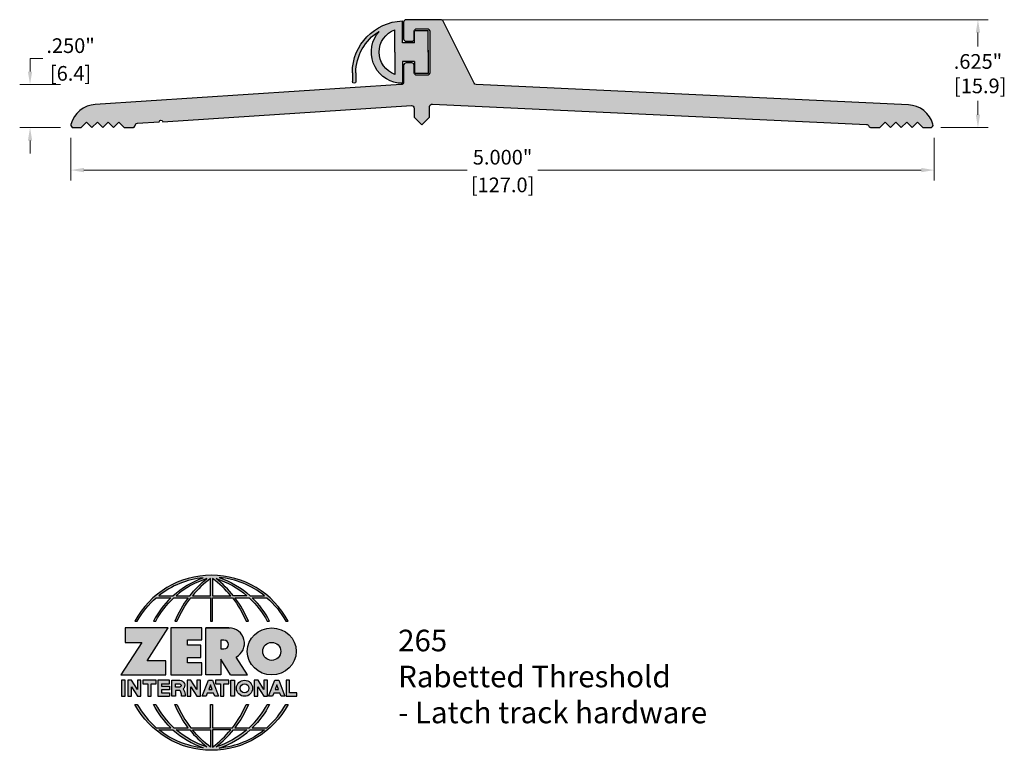
# Model space of a CAD drawing. Units: inches. Extents: x 0.97 to 6.68, y 2.22 to 6.45.
import ezdxf

# ---------------------------------------------------------------- set-up
doc = ezdxf.new("R2010")
doc.units = ezdxf.units.IN
doc.header["$MEASUREMENT"] = 0
doc.layers.get('Defpoints').update_dxf_attribs({"color": 2})
for name, color, linetype in [('A-ANNO-DIMS', 5, 'Continuous'), ('A-ANNO-LOGO', 8, 'Continuous'), ('A-DETL-PAT1', 254, 'Continuous'), ('A-DETL-PAT2', 75, 'Continuous'), ('A-DETL-RUBR', 75, 'Continuous'), ('A-DETL-SADL', 1, 'Continuous')]:
    doc.layers.add(name, color=color, linetype=linetype)
doc.layers.add('A-ANNO-TEXT', color=6, linetype='Continuous', lineweight=5)
doc.styles.add('ZERO', font='arial.ttf')
doc.dimstyles.new('dim24', dxfattribs={"dimtxt": 0.085, "dimasz": 0.075, "dimexe": 0.06, "dimexo": 0.06, "dimgap": 0.03125, "dimtad": 0, "dimtih": 1, "dimtoh": 1, "dimdec": 3, "dimzin": 4, "dimdsep": 46, "dimlunit": 3, "dimtxsty": 'ZERO', "dimcen": 0.025, "dimclrd": 5, "dimclre": 5, "dimclrt": 5, "dimadec": 0, "dimazin": 0, "dimtfac": 1, "dimtdec": 3, "dimtofl": 0, "dimtmove": 0, "dimatfit": 1, "dimfxl": 1, "dimtolj": 1, "dimtzin": 0, "dimlwd": 0, "dimlwe": 0, "dimarcsym": 0})

# ---------------------------------------------------------------- blocks, each defined once
blk = doc.blocks.new('*D1')
at = {"layer": 'A-ANNO-DIMS', "color": 5, "lineweight": 0, "transparency": 16777216}
for p, q in [((1.0347, 6.1512), (1.0347, 6.2262)), ((1.0347, 6.2262), (1.1097, 6.2262)), ((1.2112, 6.0762), (0.9747, 6.0762)), ((1.2112, 5.8262), (0.9747, 5.8262)), ((1.0347, 5.7512), (1.0347, 5.6762))]:
    blk.add_line(p, q, dxfattribs=at)
at = {"layer": 'A-ANNO-DIMS', "color": 5, "transparency": 16777216}
for points in [[(1.0222, 6.1512), (1.0472, 6.1512), (1.0347, 6.0762)], [(1.0222, 5.7512), (1.0472, 5.7512), (1.0347, 5.8262)]]:
    blk.add_solid(points, dxfattribs=at)
at = {"layer": 'Defpoints', "color": 0, "transparency": 16777216}
for p in [(1.0347, 6.0762), (1.2712, 6.0762), (1.2712, 5.8262)]:
    blk.add_point(p, dxfattribs=at)
at = {"layer": 'A-ANNO-DIMS', "color": 5, "transparency": 16777216, "char_height": 0.085, "attachment_point": 5, "style": 'ZERO'}
for s, insert in [('\\A1;.250"', (1.2695, 6.3009)), ('\\A1;[6.4]', (1.2695, 6.1405))]:
    blk.add_mtext(s, dxfattribs=dict(at, insert=insert))
blk = doc.blocks.new('*D2')
at = {"layer": 'A-ANNO-DIMS', "color": 5, "lineweight": 0, "transparency": 16777216}
for p, q in [((1.2712, 5.7662), (1.2712, 5.5203)), ((6.2712, 5.7662), (6.2712, 5.5203)), ((1.3462, 5.5803), (3.5663, 5.5803)), ((6.1962, 5.5803), (3.9762, 5.5803))]:
    blk.add_line(p, q, dxfattribs=at)
at = {"layer": 'A-ANNO-DIMS', "color": 5, "transparency": 16777216}
for points in [[(1.3462, 5.5928), (1.3462, 5.5678), (1.2712, 5.5803)], [(6.1962, 5.5928), (6.1962, 5.5678), (6.2712, 5.5803)]]:
    blk.add_solid(points, dxfattribs=at)
at = {"layer": 'Defpoints', "color": 0, "transparency": 16777216}
for p in [(1.2712, 5.8262), (6.2712, 5.8262), (6.2712, 5.5803)]:
    blk.add_point(p, dxfattribs=at)
at = {"layer": 'A-ANNO-DIMS', "color": 5, "transparency": 16777216, "char_height": 0.085, "attachment_point": 5, "style": 'ZERO'}
for s, insert in [('\\A1;5.000"', (3.7712, 5.6549)), ('\\A1;[127.0]', (3.7712, 5.4945))]:
    blk.add_mtext(s, dxfattribs=dict(at, insert=insert))
blk = doc.blocks.new('*D3')
at = {"layer": 'A-ANNO-DIMS', "color": 5, "lineweight": 0, "transparency": 16777216}
for p, q in [((3.2612, 6.4512), (6.5842, 6.4512)), ((6.5242, 6.3762), (6.5242, 6.2955)), ((6.5242, 5.9012), (6.5242, 5.982)), ((6.3093, 5.8262), (6.5842, 5.8262))]:
    blk.add_line(p, q, dxfattribs=at)
at = {"layer": 'A-ANNO-DIMS', "color": 5, "transparency": 16777216}
for points in [[(6.5117, 6.3762), (6.5367, 6.3762), (6.5242, 6.4512)], [(6.5117, 5.9012), (6.5367, 5.9012), (6.5242, 5.8262)]]:
    blk.add_solid(points, dxfattribs=at)
at = {"layer": 'Defpoints', "color": 0, "transparency": 16777216}
for p in [(3.2012, 6.4512), (6.5242, 6.4512), (6.2493, 5.8262)]:
    blk.add_point(p, dxfattribs=at)
at = {"layer": 'A-ANNO-DIMS', "color": 5, "transparency": 16777216, "insert": (6.5242, 6.1387), "char_height": 0.085, "attachment_point": 5, "style": 'ZERO'}
blk.add_mtext('\\A1;.625"\\P [15.9]', dxfattribs=at)
blk = doc.blocks.new('A$C5CEC02A8')
at = {"layer": 'A-DETL-RUBR'}
for p, q in [((-1.084, -0.1916), (-1.084, -0.1406)), ((-1.064, -0.1916), (-1.064, -0.1406)), ((-0.794, -0.1306), (-0.819, -0.1306)), ((-0.794, -0.2566), (-0.794, -0.1306)), ((-1.084, -0.1916), (-1.084, -0.1861)), ((-0.839, -0.3111), (-0.839, -0.182)), ((-0.794, -0.2566), (-0.794, -0.1861)), ((-0.6445, -0.1861), (-0.7245, -0.1861)), ((-0.7245, -0.2566), (-0.7245, -0.1861)), ((-0.6445, -0.3216), (-0.6445, -0.1861)), ((-0.7245, -0.2566), (-0.794, -0.2566)), ((-0.839, -0.3111), (-0.839, -0.4402)), ((-0.6445, -0.3111), (-0.6445, -0.4361)), ((-0.794, -0.3656), (-0.794, -0.4916)), ((-0.7245, -0.3656), (-0.794, -0.3656)), ((-0.7245, -0.3656), (-0.7245, -0.4361)), ((-0.7245, -0.4361), (-0.6445, -0.4361))]:
    blk.add_line(p, q, dxfattribs=at)
for centre, radius, start, end in [((-1.074, -0.1406), 0.01, 0, 180), ((-0.7914, -0.3111), 0.1826, 98.6929, 221.0955), ((-0.784, -0.1916), 0.3, 180, 268.0898), ((-0.784, -0.1916), 0.28, 180, 238.8088), ((-0.7914, -0.3111), 0.1376, 110.2379, 249.7621)]:
    blk.add_arc(centre, radius, start, end, dxfattribs=at)
blk = doc.blocks.new('A$C4B96101F')
at = {"layer": 'A-ANNO-LOGO'}
h = blk.add_hatch(color=256, dxfattribs=at)
h.dxf.hatch_style = 1
h.paths.add_polyline_path([(-0.0714, -1.7685), (-0.0578, -1.7685, -0.089572), (0.052, -1.633), (0.136, -1.633, 0.081933), (0.0357, -1.7685), (0.0493, -1.7685, -0.085102), (0.1535, -1.633), (0.2365, -1.633, 0.063711), (0.1587, -1.7685), (0.1718, -1.7685, -0.065438), (0.2517, -1.633), (0.3661, -1.633), (0.3661, -1.7685), (0.3781, -1.7685), (0.3781, -1.633), (0.4926, -1.633, -0.065438), (0.5725, -1.7685), (0.5855, -1.7685, 0.063711), (0.5077, -1.633), (0.5907, -1.633, -0.085102), (0.695, -1.7685), (0.7085, -1.7685, 0.081933), (0.6082, -1.633), (0.6922, -1.633, -0.089572), (0.802, -1.7685), (0.8156, -1.7685, 0.600343)])
h.paths.add_polyline_path([(0.3661, -1.5211), (0.3661, -1.621), (0.2613, -1.621, -0.060203)], flags=16)
h.paths.add_polyline_path([(0.3781, -1.5211, -0.060203), (0.4829, -1.621), (0.3781, -1.621)], flags=16)
h.paths.add_polyline_path([(0.3451, -1.5222, 0.057072), (0.2459, -1.621), (0.167, -1.621, -0.101727)], flags=16)
h.paths.add_polyline_path([(0.3992, -1.5222, -0.101727), (0.5772, -1.621), (0.4984, -1.621, 0.057072)], flags=16)
h.paths.add_polyline_path([(0.324, -1.5166, 0.099481), (0.1488, -1.621), (0.0665, -1.621, -0.1446)], flags=16)
h.paths.add_polyline_path([(0.4162, -1.5152, -0.147365), (0.6793, -1.621), (0.5954, -1.621, 0.101523)], flags=16)
h = blk.add_hatch(color=256, dxfattribs=at)
h.dxf.hatch_style = 1
h.paths.add_polyline_path([(0.121, -1.8072), (-0.1278, -1.8072), (-0.1278, -1.8913), (-0.0324, -1.8913), (-0.1531, -2.0792), (0.108, -2.0792), (0.108, -1.9979), (-0.0015, -1.9979)])
h = blk.add_hatch(color=256, dxfattribs=at)
h.dxf.hatch_style = 1
h.paths.add_polyline_path([(0.2326, -1.8766), (0.3152, -1.8766), (0.3152, -1.8072), (0.136, -1.8072), (0.136, -2.0792), (0.3152, -2.0792), (0.3152, -2.0098), (0.2326, -2.0098), (0.2326, -1.9784), (0.3107, -1.9784), (0.3107, -1.908), (0.2326, -1.908)])
h = blk.add_hatch(color=256, dxfattribs=at)
h.dxf.hatch_style = 1
h.paths.add_polyline_path([(0.3392, -1.8072), (0.3392, -2.0792), (0.425, -2.0792), (0.425, -1.9887), (0.4822, -2.0792), (0.5799, -2.0792), (0.5149, -1.9763, 0.78214), (0.4729, -1.8072)])
h.paths.add_polyline_path([(0.425, -1.8783), (0.444, -1.8783, -1), (0.444, -1.9294), (0.425, -1.9294)], flags=16)
h = blk.add_hatch(color=256, dxfattribs=at)
h.dxf.hatch_style = 1
edge = h.paths.add_edge_path()
edge.add_ellipse((0.7207, -1.9432), major_axis=(-0.1415, 0), ratio=0.961437, start_angle=0, end_angle=360)
h.paths.add_polyline_path([(0.7728, -1.9432, -1), (0.6686, -1.9432, -1)], flags=16)
h = blk.add_hatch(color=256, dxfattribs=at)
h.dxf.hatch_style = 1
h.paths.add_polyline_path([(-0.1276, -2.1104), (-0.1486, -2.1104), (-0.1486, -2.2036), (-0.1276, -2.2036)])
h = blk.add_hatch(color=256, dxfattribs=at)
h.dxf.hatch_style = 1
h.paths.add_polyline_path([(-0.0575, -2.2036), (-0.0365, -2.2036), (-0.0365, -2.1104), (-0.0575, -2.1104), (-0.0575, -2.1639), (-0.0908, -2.1104), (-0.1132, -2.1104), (-0.1132, -2.2036), (-0.0922, -2.2036), (-0.0922, -2.1479)])
h = blk.add_hatch(color=256, dxfattribs=at)
h.dxf.hatch_style = 1
h.paths.add_polyline_path([(-0.0259, -2.1104), (-0.0259, -2.1314), (0.0025, -2.1314), (0.0025, -2.2036), (0.0231, -2.2036), (0.0231, -2.1314), (0.0514, -2.1314), (0.0514, -2.1104)])
h = blk.add_hatch(color=256, dxfattribs=at)
h.dxf.hatch_style = 1
h.paths.add_polyline_path([(0.0616, -2.1104), (0.0616, -2.2036), (0.1283, -2.2036), (0.1283, -2.1826), (0.0822, -2.1826), (0.0822, -2.166), (0.1283, -2.166), (0.1283, -2.1453), (0.0822, -2.1453), (0.0822, -2.1311), (0.1283, -2.1311), (0.1283, -2.1104)])
h = blk.add_hatch(color=256, dxfattribs=at)
h.dxf.hatch_style = 1
h.paths.add_polyline_path([(0.1427, -2.1104), (0.1427, -2.2036), (0.1637, -2.2036), (0.1637, -2.1689), (0.1877, -2.1689, -0.21183), (0.1976, -2.1905), (0.1976, -2.2036), (0.2186, -2.2036), (0.2186, -2.1905, 0.183993), (0.2074, -2.1611, 0.68298), (0.1877, -2.1104)])
h.paths.add_polyline_path([(0.1637, -2.1311), (0.1851, -2.1311, -1), (0.1877, -2.1501), (0.1637, -2.1501)], flags=16)
h = blk.add_hatch(color=256, dxfattribs=at)
h.dxf.hatch_style = 1
h.paths.add_polyline_path([(0.2515, -2.1479), (0.2863, -2.2036), (0.3073, -2.2036), (0.3073, -2.1104), (0.2863, -2.1104), (0.2863, -2.1639), (0.2529, -2.1104), (0.2305, -2.1104), (0.2305, -2.2036), (0.2515, -2.2036)])
h = blk.add_hatch(color=256, dxfattribs=at)
h.dxf.hatch_style = 1
h.paths.add_polyline_path([(0.3782, -2.1104), (0.3536, -2.1104), (0.3186, -2.2036), (0.341, -2.2036), (0.3476, -2.1859), (0.3841, -2.1859), (0.3908, -2.2036), (0.4132, -2.2036)])
h = blk.add_hatch(color=256, dxfattribs=at)
h.dxf.hatch_style = 1
h.paths.add_polyline_path([(0.3949, -2.1104), (0.3949, -2.1314), (0.4232, -2.1314), (0.4232, -2.2036), (0.4438, -2.2036), (0.4438, -2.1314), (0.4722, -2.1314), (0.4722, -2.1104)])
h = blk.add_hatch(color=256, dxfattribs=at)
h.dxf.hatch_style = 1
h.paths.add_polyline_path([(0.4838, -2.1104), (0.4838, -2.2036), (0.5048, -2.2036), (0.5048, -2.1104)])
h = blk.add_hatch(color=256, dxfattribs=at)
h.dxf.hatch_style = 1
h.paths.add_polyline_path([(0.5167, -2.157, 1), (0.6098, -2.157, 1)])
h.paths.add_polyline_path([(0.5888, -2.157, -1), (0.5377, -2.157, -1)], flags=16)
h = blk.add_hatch(color=256, dxfattribs=at)
h.dxf.hatch_style = 1
h.paths.add_polyline_path([(0.6195, -2.2036), (0.6405, -2.2036), (0.6405, -2.1479), (0.6753, -2.2036), (0.6963, -2.2036), (0.6963, -2.1104), (0.6753, -2.1104), (0.6753, -2.1639), (0.6419, -2.1104), (0.6195, -2.1104)])
h = blk.add_hatch(color=256, dxfattribs=at)
h.dxf.hatch_style = 1
h.paths.add_polyline_path([(0.7378, -2.1104), (0.7028, -2.2036), (0.7252, -2.2036), (0.7319, -2.1859), (0.7683, -2.1859), (0.775, -2.2036), (0.7974, -2.2036), (0.7624, -2.1104)])
h.paths.add_polyline_path([(0.7501, -2.1374), (0.7604, -2.1649), (0.7398, -2.1649)], flags=16)
h = blk.add_hatch(color=256, dxfattribs=at)
h.dxf.hatch_style = 1
h.paths.add_polyline_path([(0.8033, -2.2036), (0.8669, -2.2036), (0.8669, -2.1826), (0.8243, -2.1826), (0.8243, -2.1104), (0.8033, -2.1104)])
h = blk.add_hatch(color=256, dxfattribs=at)
h.dxf.hatch_style = 1
h.paths.add_polyline_path([(0.3781, -2.25), (0.3661, -2.25), (0.3661, -2.3854), (0.2517, -2.3854, -0.065438), (0.1718, -2.25), (0.1587, -2.25, 0.063711), (0.2365, -2.3854), (0.1535, -2.3854, -0.085102), (0.0493, -2.25), (0.0357, -2.25, 0.081933), (0.136, -2.3854), (0.052, -2.3854, -0.089572), (-0.0578, -2.25), (-0.0714, -2.25, 0.600343), (0.8156, -2.25), (0.802, -2.25, -0.089572), (0.6922, -2.3854), (0.6082, -2.3854, 0.081933), (0.7085, -2.25), (0.695, -2.25, -0.085102), (0.5907, -2.3854), (0.5077, -2.3854, 0.063711), (0.5855, -2.25), (0.5725, -2.25, -0.065438), (0.4926, -2.3854), (0.3781, -2.3854)])
h.paths.add_polyline_path([(0.3781, -2.3974), (0.4829, -2.3974, -0.060203), (0.3781, -2.4973)], flags=16)
h.paths.add_polyline_path([(0.3661, -2.3974), (0.3661, -2.4973, -0.060203), (0.2613, -2.3974)], flags=16)
h.paths.add_polyline_path([(0.4984, -2.3974), (0.5772, -2.3974, -0.101727), (0.3992, -2.4962, 0.057072)], flags=16)
h.paths.add_polyline_path([(0.3451, -2.4962, -0.101727), (0.167, -2.3974), (0.2459, -2.3974, 0.057072)], flags=16)
h.paths.add_polyline_path([(0.4162, -2.5033, 0.101523), (0.5954, -2.3974), (0.6793, -2.3974, -0.147365)], flags=16)
h.paths.add_polyline_path([(0.324, -2.5019, -0.1446), (0.0665, -2.3974), (0.1488, -2.3974, 0.099481)], flags=16)
blk.add_line((0.3107, -1.9757), (0.3107, -1.9108), dxfattribs=at)
for points in [[(0.8156, -1.7685, 0.600343), (-0.0714, -1.7685), (-0.0578, -1.7685, -0.089572), (0.052, -1.633), (0.136, -1.633, 0.081933), (0.0357, -1.7685)], [(0.0357, -1.7685), (0.0493, -1.7685, -0.085102), (0.1535, -1.633), (0.2365, -1.633, 0.063711), (0.1587, -1.7685), (0.1718, -1.7685, -0.065438), (0.2517, -1.633), (0.3661, -1.633), (0.3661, -1.7685), (0.3781, -1.7685)], [(0.3781, -1.7685), (0.3781, -1.633), (0.4926, -1.633, -0.065438), (0.5725, -1.7685), (0.5855, -1.7685, 0.063711), (0.5077, -1.633), (0.5911, -1.633)], [(0.5904, -1.6328, -0.085296), (0.695, -1.7685), (0.7085, -1.7685, 0.081933), (0.6082, -1.633), (0.6922, -1.633, -0.089572), (0.802, -1.7685), (0.8156, -1.7685)], [(0.5149, -1.9763, 0.781923), (0.4729, -1.8072), (0.3392, -1.8072)], [(0.5904, -2.3857, 0.085296), (0.695, -2.25), (0.7085, -2.25, -0.081933), (0.6082, -2.3854), (0.6922, -2.3854, 0.089572), (0.802, -2.25), (0.8156, -2.25, -0.600343), (-0.0714, -2.25), (-0.0578, -2.25, 0.089572), (0.052, -2.3854), (0.136, -2.3854, -0.081933), (0.0357, -2.25), (0.0493, -2.25, 0.085102), (0.1535, -2.3854), (0.2365, -2.3854, -0.063711), (0.1587, -2.25), (0.1718, -2.25, 0.065438), (0.2517, -2.3854), (0.3661, -2.3854), (0.3661, -2.25), (0.3781, -2.25), (0.3781, -2.3854), (0.4926, -2.3854, 0.065438), (0.5725, -2.25), (0.5855, -2.25, -0.063711), (0.5077, -2.3854), (0.5911, -2.3854)]]:
    blk.add_lwpolyline(points, format="xyb", dxfattribs=at)
for points in [[(0.0665, -1.621), (0.1488, -1.621, -0.099481), (0.324, -1.5166, 0.1446)], [(0.3451, -1.5222, 0.101727), (0.167, -1.621), (0.2459, -1.621, -0.057072)], [(0.3661, -1.5211, 0.060203), (0.2613, -1.621), (0.3661, -1.621)], [(0.4829, -1.621, 0.060203), (0.3781, -1.5211), (0.3781, -1.621)], [(0.5772, -1.621), (0.4984, -1.621, 0.057072), (0.3992, -1.5222, -0.101727)], [(0.4162, -1.5152, -0.101523), (0.5954, -1.621), (0.6793, -1.621, 0.147365)], [(0.425, -1.9294), (0.444, -1.9294, 1), (0.444, -1.8783), (0.425, -1.8783)], [(0.1877, -2.1104, -0.68298), (0.2074, -2.1611, -0.183993), (0.2186, -2.1905), (0.2186, -2.2036), (0.1976, -2.2036), (0.1976, -2.1905, 0.21183), (0.1877, -2.1689), (0.1637, -2.1689), (0.1637, -2.2036), (0.1427, -2.2036), (0.1427, -2.1104)], [(0.1877, -2.1311, -0.87274), (0.1877, -2.1501), (0.1637, -2.1501), (0.1637, -2.1311)], [(0.0665, -2.3974), (0.1488, -2.3974, 0.099481), (0.324, -2.5019, -0.1446)], [(0.3451, -2.4962, -0.101727), (0.167, -2.3974), (0.2459, -2.3974, 0.057072)], [(0.3661, -2.4973, -0.060203), (0.2613, -2.3974), (0.3661, -2.3974)], [(0.3781, -2.3974), (0.3781, -2.4973, 0.060203), (0.4829, -2.3974)], [(0.3992, -2.4962, 0.057072), (0.4984, -2.3974), (0.5772, -2.3974, -0.101727)], [(0.4162, -2.5033, 0.101523), (0.5954, -2.3974), (0.6793, -2.3974, -0.147365)]]:
    blk.add_lwpolyline(points, format="xyb", close=True, dxfattribs=at)
for points in [[(-0.1278, -1.8072), (-0.1278, -1.8913), (-0.0324, -1.8913), (-0.1531, -2.0792), (0.108, -2.0792), (0.108, -1.9979), (-0.0015, -1.9979), (0.121, -1.8072)], [(-0.1276, -2.1104), (-0.1486, -2.1104), (-0.1486, -2.2036), (-0.1276, -2.2036)], [(-0.0575, -2.2036), (-0.0365, -2.2036), (-0.0365, -2.1104), (-0.0575, -2.1104), (-0.0575, -2.1639), (-0.0908, -2.1104), (-0.1132, -2.1104), (-0.1132, -2.2036), (-0.0922, -2.2036), (-0.0922, -2.1479)], [(0.2863, -2.2036), (0.3073, -2.2036), (0.3073, -2.1104), (0.2863, -2.1104), (0.2863, -2.1639), (0.2529, -2.1104), (0.2305, -2.1104), (0.2305, -2.2036), (0.2515, -2.2036), (0.2515, -2.1479)], [(0.3476, -2.1859), (0.341, -2.2036), (0.3186, -2.2036), (0.3536, -2.1104), (0.3782, -2.1104), (0.4132, -2.2036), (0.3908, -2.2036), (0.3841, -2.1859)], [(0.3762, -2.1649), (0.3659, -2.1374), (0.3555, -2.1649)], [(0.4838, -2.2036), (0.4838, -2.1104), (0.5048, -2.1104), (0.5048, -2.2036)], [(0.6405, -2.2036), (0.6405, -2.1479), (0.6753, -2.2036), (0.6963, -2.2036), (0.6963, -2.1104), (0.6753, -2.1104), (0.6753, -2.1639), (0.6419, -2.1104), (0.6195, -2.1104), (0.6195, -2.2036)], [(0.7319, -2.1859), (0.7252, -2.2036), (0.7028, -2.2036), (0.7378, -2.1104), (0.7624, -2.1104), (0.7974, -2.2036), (0.775, -2.2036), (0.7683, -2.1859)], [(0.7604, -2.1649), (0.7501, -2.1374), (0.7398, -2.1649)], [(0.8243, -2.1826), (0.8243, -2.1104), (0.8033, -2.1104), (0.8033, -2.2036), (0.8669, -2.2036), (0.8669, -2.1826)]]:
    blk.add_lwpolyline(points, close=True, dxfattribs=at)
for points in [[(0.3152, -1.8072), (0.136, -1.8072), (0.136, -2.0792), (0.3152, -2.0792), (0.3152, -2.0098), (0.2326, -2.0098), (0.2326, -1.9784)], [(0.2326, -1.9784), (0.3107, -1.9784), (0.3107, -1.908), (0.2326, -1.908), (0.2326, -1.8766), (0.3152, -1.8766), (0.3152, -1.8072)], [(0.4822, -2.0792), (0.425, -1.9887), (0.425, -2.0792), (0.3392, -2.0792), (0.3392, -1.8072), (0.4799, -1.8072)], [(0.4822, -2.0792), (0.5799, -2.0792), (0.515, -1.9764)], [(0.0231, -2.1314), (0.0514, -2.1314), (0.0514, -2.1104), (-0.0259, -2.1104), (-0.0259, -2.1314), (0.0025, -2.1314), (0.0025, -2.2036), (0.0231, -2.2036), (0.0231, -2.1314)], [(0.0822, -2.1311), (0.1283, -2.1311), (0.1283, -2.1104), (0.0616, -2.1104), (0.0616, -2.2036), (0.1283, -2.2036)], [(0.0822, -2.1311), (0.0822, -2.1453), (0.1283, -2.1453), (0.1283, -2.166), (0.0822, -2.166), (0.0822, -2.1826), (0.1283, -2.1826), (0.1283, -2.2036)], [(0.4438, -2.1314), (0.4722, -2.1314), (0.4722, -2.1104), (0.3949, -2.1104), (0.3949, -2.1314), (0.4232, -2.1314), (0.4232, -2.2036), (0.4438, -2.2036), (0.4438, -2.1314)]]:
    blk.add_lwpolyline(points, dxfattribs=at)
for centre, radius in [((0.7207, -1.9432), 0.0521), ((0.5632, -2.157), 0.0466), ((0.5632, -2.157), 0.0256)]:
    blk.add_circle(centre, radius, dxfattribs=at)
blk.add_ellipse((0.7207, -1.9432), major_axis=(-0.1415, 0), ratio=0.961437, dxfattribs=at)
blk = doc.blocks.new('A$C4B751D3B')
at = {"layer": 'A-ANNO-LOGO'}
blk.add_blockref('A$C4B96101F', (1.7137, 5.8194), dxfattribs=at)

msp = doc.modelspace()

# ---------------------------------------------------------------- hatches: boundary and pattern name
at = {"layer": 'A-DETL-PAT1'}
h = msp.add_hatch(color=256, dxfattribs=at)
h.dxf.hatch_style = 1
h.paths.add_polyline_path([(3.6187, 6.0758, -0.271711), (3.606, 6.0841), (3.4271, 6.4429, 0.284367), (3.4136, 6.4512), (3.2129, 6.4512, 0.414214), (3.1979, 6.4362), (3.1979, 6.3412, 0.414214), (3.2129, 6.3262), (3.2449, 6.3262, 0.414214), (3.2599, 6.3412), (3.2599, 6.3887), (3.2606, 6.3887, -0.327538), (3.2749, 6.3992), (3.3349, 6.3992, -0.414214), (3.3499, 6.3842), (3.3499, 6.1442, -0.414214), (3.3349, 6.1292), (3.2749, 6.1292, -0.414214), (3.2599, 6.1442), (3.2599, 6.1862, 0.414214), (3.2449, 6.2012), (3.2129, 6.2012, 0.414214), (3.1979, 6.1862), (3.1979, 6.0903, -0.395395), (3.1839, 6.0753), (1.4124, 5.9606, 0.321874), (1.2717, 5.8451, 0.492745), (1.2862, 5.8262), (1.3314, 5.8262), (1.3624, 5.8572), (1.3934, 5.8262), (1.4244, 5.8572), (1.4554, 5.8262), (1.4864, 5.8572), (1.5174, 5.8262), (1.5484, 5.8572), (1.5794, 5.8262), (1.6284, 5.8262, 0.365649), (1.6431, 5.8387, -0.347424), (1.657, 5.8512), (1.7829, 5.8593, -1), (1.8029, 5.8606), (3.243, 5.9539, -0.433286), (3.2589, 5.9389), (3.2589, 5.8935, 0.198912), (3.2633, 5.8828), (3.3039, 5.8422), (3.3445, 5.8828, 0.198912), (3.3489, 5.8935), (3.3489, 5.9477, -0.428046), (3.3646, 5.9626), (5.8786, 5.8444, -0.287296), (5.8917, 5.8353, 0.300058), (5.9055, 5.8262), (5.9564, 5.8262), (5.9874, 5.8572), (6.0184, 5.8262), (6.0494, 5.8572), (6.0804, 5.8262), (6.1114, 5.8572), (6.1424, 5.8262), (6.1734, 5.8572), (6.2044, 5.8262), (6.2493, 5.8262, 0.498715), (6.2637, 5.8454, 0.321464), (6.1211, 5.9581)])
at = {"layer": 'A-DETL-PAT2'}
h = msp.add_hatch(color=256, dxfattribs=at)
h.dxf.hatch_style = 1
h.paths.add_polyline_path([(3.1915, 6.4441, 0.404482), (2.9015, 6.1442), (2.9015, 6.1387), (2.9015, 6.0932, 1), (2.9215, 6.0932), (2.9215, 6.1442, -0.262386), (3.0565, 6.3838, 0.591413), (3.1665, 6.0832), (3.1915, 6.0832), (3.1915, 6.2012), (3.1915, 6.2092), (3.261, 6.2092), (3.261, 6.1387), (3.341, 6.1387), (3.341, 6.2742), (3.341, 6.3887), (3.261, 6.3887), (3.261, 6.3182), (3.1915, 6.3182)])
h.paths.add_polyline_path([(3.1465, 6.3928), (3.1465, 6.2637), (3.1465, 6.1346, -0.697118)], flags=16)

# ---------------------------------------------------------------- linework, layer by layer
at = {"layer": 'A-DETL-SADL'}
msp.add_lwpolyline([(3.4136, 6.4512), (3.2129, 6.4512, 0.414214), (3.1979, 6.4362), (3.1979, 6.3412, 0.414214), (3.2129, 6.3262), (3.2449, 6.3262, 0.414214), (3.2599, 6.3412), (3.2599, 6.3842, -0.414214), (3.2749, 6.3992), (3.3349, 6.3992, -0.414214), (3.3499, 6.3842), (3.3499, 6.1442, -0.414214), (3.3349, 6.1292), (3.2749, 6.1292, -0.414214), (3.2599, 6.1442), (3.2599, 6.1862, 0.414214), (3.2449, 6.2012), (3.2129, 6.2012, 0.414214), (3.1979, 6.1862), (3.1979, 6.0903, -0.395395), (3.1839, 6.0753), (1.4124, 5.9606, 0.321874), (1.2717, 5.8451, 0.492745), (1.2862, 5.8262), (1.3314, 5.8262), (1.3624, 5.8572), (1.3934, 5.8262), (1.4244, 5.8572), (1.4554, 5.8262), (1.4864, 5.8572), (1.5174, 5.8262), (1.5484, 5.8572), (1.5794, 5.8262), (1.6284, 5.8262, 0.365649), (1.6431, 5.8387, -0.347424), (1.657, 5.8512), (1.7829, 5.8593, -1), (1.8029, 5.8606), (3.243, 5.9539, -0.433286), (3.2589, 5.9389), (3.2589, 5.8935, 0.198912), (3.2633, 5.8828), (3.3039, 5.8422), (3.3445, 5.8828, 0.198912), (3.3489, 5.8935), (3.3489, 5.9477, -0.428046), (3.3646, 5.9626), (5.8786, 5.8444, -0.287296), (5.8917, 5.8353, 0.300058), (5.9055, 5.8262), (5.9564, 5.8262), (5.9874, 5.8572), (6.0184, 5.8262), (6.0494, 5.8572), (6.0804, 5.8262), (6.1114, 5.8572), (6.1424, 5.8262), (6.1734, 5.8572), (6.2044, 5.8262), (6.2493, 5.8262, 0.498715), (6.2637, 5.8454, 0.321464), (6.1211, 5.9581), (3.6187, 6.0758, -0.271711), (3.606, 6.0841), (3.4271, 6.4429, 0.284367)], format="xyb", close=True, dxfattribs=at)

# ---------------------------------------------------------------- block references
at = {"layer": 'A-ANNO-LOGO'}
msp.add_blockref('A$C4B751D3B', (0, -1.0829), dxfattribs=at)
at = {"layer": 'A-ANNO-TEXT', "xscale": -1, "rotation": 180}
msp.add_blockref('A$C5CEC02A8', (3.9855, 5.9526), dxfattribs=at)

# ---------------------------------------------------------------- texts
at = {"layer": 'A-ANNO-TEXT', "insert": (3.1665, 2.9186), "char_height": 0.125, "width": 2.452043, "attachment_point": 1, "style": 'ZERO'}
msp.add_mtext('265\\PRabetted Threshold\\P- Latch track hardware', dxfattribs=at)

# ---------------------------------------------------------------- dimensions: what is measured, and where the dimension line sits
at = {"layer": 'A-ANNO-DIMS'}
dim = msp.add_linear_dim(base=(6.5242, 6.4512), p1=(6.2493, 5.8262), p2=(3.2012, 6.4512), angle=90, dimstyle='dim24', override={"dimpost": '\\X'}, dxfattribs=at)
dim.commit()
dim.dimension.update_dxf_attribs({"geometry": '*D3', "text_midpoint": (6.5242, 6.1387), "dimtype": 160})
dim = msp.add_linear_dim(base=(1.0347, 6.0762), p1=(1.2712, 5.8262), p2=(1.2712, 6.0762), angle=90, dimstyle='dim24', override={"dimpost": '\\X'}, dxfattribs=at)
dim.commit()
dim.dimension.update_dxf_attribs({"geometry": '*D1', "text_midpoint": (1.2695, 6.2262)})
dim = msp.add_linear_dim(base=(6.2712, 5.5803), p1=(1.2712, 5.8262), p2=(6.2712, 5.8262), dimstyle='dim24', override={"dimpost": '\\X'}, dxfattribs=at)
dim.commit()
dim.dimension.update_dxf_attribs({"geometry": '*D2', "text_midpoint": (3.7712, 5.5803)})

doc.saveas('drawing.dxf')
